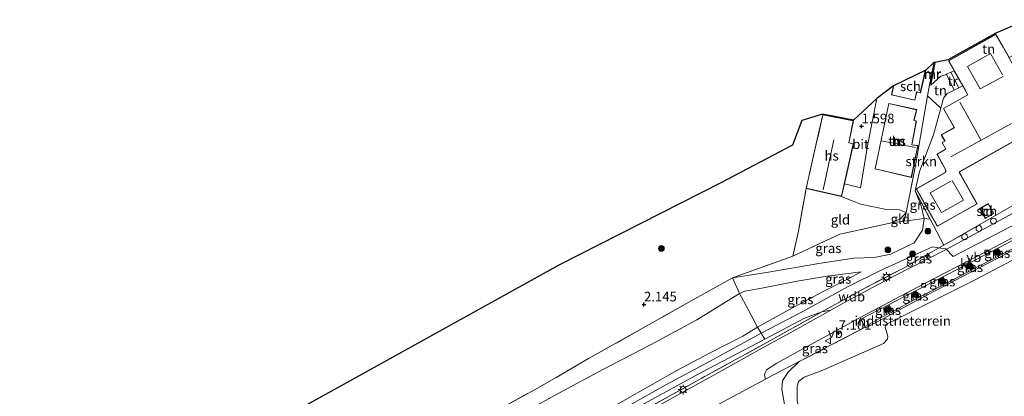
# Model space of a CAD drawing. Units: metres. Extents: x 129990 to 140008, y 424998 to 428928.
# Drawn here: x 131975 to 132230, y 426084 to 426182 of the extents above; entities that cross this region are included whole.
import ezdxf
from ezdxf.enums import TextEntityAlignment as Align

# ---------------------------------------------------------------- set-up
doc = ezdxf.new("R2010")
doc.units = ezdxf.units.M
doc.linetypes.add('IE-TERREINAFSCHEIDING', pattern=[10, 8, -2])
doc.layers.get('0').update_dxf_attribs({"lineweight": 25})
for name, color, linetype, lineweight in [('B-ME-AL-OVERIG-S-B1', 7, 'Continuous', 18), ('B-ME-GR-BOOM-S-B1', 93, 'Continuous', 18), ('B-ME-GR-STRUIKEN-GV-B6', 93, 'Continuous', 18), ('B-ME-GW-HOOGTEPUNT-S-B1', 10, 'Continuous', 25), ('B-ME-GW-KRUINLIJN-L-B1', 93, 'Continuous', 18), ('B-ME-GW-TEENLIJN-L-B1', 93, 'Continuous', 18), ('B-ME-IE-GRASLAND-GV-B6', 93, 'Continuous', 18), ('B-ME-IE-GRONDWERKLIJN-GROND_INGERICHT-GV-B6', 253, 'Continuous', 18), ('B-ME-IE-MEUBILAIR_WEGMEUBILAIR-LICHTMAST-S-B1', 8, 'Continuous', 18), ('B-ME-IE-TERREINAFSCHEIDING-DOORGANG-L-B1', 8, 'IE-TERREINAFSCHEIDING-KUNSTMATIG-OPEN', 18), ('B-ME-IE-TERREINAFSCHEIDING-RASTERHEKWERK-L-B1', 8, 'IE-TERREINAFSCHEIDING', 18), ('B-ME-KG-KADASTRAAL-DAKRAND-L-B1', 13, 'Continuous', 18), ('B-ME-KG-KADASTRAAL-NOKLIJN-L-B1', 13, 'Continuous', 18), ('B-ME-KG-KADASTRAAL-OPNAMEDTMGRENS-L-B1', 10, 'Continuous', 25), ('B-ME-MW-MUUR-GV-B6', 8, 'IE-TERREINAFSCHEIDING-KUNSTMATIG', 18), ('B-ME-MW-MUUR-L-B1', 8, 'IE-TERREINAFSCHEIDING-KUNSTMATIG', 18), ('B-ME-OG-BEBOUWING-GV-B6', 173, 'Continuous', 18), ('B-ME-VH-VERH_SOORT-BITUMEN-GV-B6', 8, 'IE-TERREINAFSCHEIDING-NATUURLIJK-HOUTWAL', 18), ('B-ME-VH-VERH_SOORT-KLINKERS-GV-B6', 8, 'IE-TERREINAFSCHEIDING-NATUURLIJK-HOUTWAL', 18), ('B-ME-VV-KOLK-S-B1', 8, 'Continuous', 18), ('B-ME-VW-MEUBILAIR_WEGMEUBILAIR-VERKEERSBORD-S-B1', 8, 'Continuous', 18)]:
    doc.layers.add(name, color=color, linetype=linetype, lineweight=lineweight)
doc.styles.add('NLCS-ISO', font='NLCS-ISO.TTF')
doc.linetypes.add('IE-TERREINAFSCHEIDING-KUNSTMATIG', pattern='A,4,[82,NLCS.SHX,S=0.75,R=90,X=0,Y=0],4,-2', length=10)
doc.linetypes.add('IE-TERREINAFSCHEIDING-KUNSTMATIG-OPEN', pattern='A,7,-1.5,[67,NLCS.SHX,S=0.75,R=0,X=0,Y=0],-1.5', length=10)
doc.linetypes.add('IE-TERREINAFSCHEIDING-NATUURLIJK-HOUTWAL', pattern='A,7,-1.5,[67,NLCS.SHX,S=0.75,R=45,X=0,Y=0],-1.5,7,-1.5,[70,NLCS.SHX,S=0.75,R=0,X=0,Y=0],-1.5', length=20)

# ---------------------------------------------------------------- blocks, each defined once
blk = doc.blocks.new('dtb')
blk.add_circle((0, 0), 0.75)
blk = doc.blocks.new('verkeersbord')
for p, q in [((0, 0.75), (-0.75, -0.625)), ((0.75, -0.625), (0, 0.75)), ((-0.75, -0.625), (0.75, -0.625))]:
    blk.add_line(p, q)
blk = doc.blocks.new('boom')
blk.add_hatch(color=256).paths.add_polyline_path([(-0.75, 0, 1), (0.75, 0, 1)])
blk.add_circle((0, 0), 0.75)
blk = doc.blocks.new('hecto')
for p, q in [((0, 0.625), (-0.625, 0)), ((0, -0.625), (0, 0.625)), ((-0.625, 0), (0.625, 0)), ((0.625, 0), (0, -0.625))]:
    blk.add_line(p, q)
blk = doc.blocks.new('hoogtepunt')
for p, q in [((-0.5, 0), (0.5, 0)), ((0, 0.5), (0, -0.5))]:
    blk.add_line(p, q)
blk = doc.blocks.new('kolk')
blk.add_lwpolyline([(-0.5, -0.5), (0.5, -0.5), (0.5, 0.5), (-0.5, 0.5)], close=True)
blk = doc.blocks.new('lantaarnpaal')
for p, q in [((-0.75, 0), (-1.25, 0)), ((-0.88, 0.88), (-0.53, 0.53)), ((0, 0.75), (0, 1.25)), ((0.53, 0.53), (0.88, 0.88)), ((0.75, 0), (1.25, 0)), ((-0.53, -0.53), (-0.88, -0.88)), ((0, -0.75), (0, -1.25)), ((0.53, -0.53), (0.88, -0.88))]:
    blk.add_line(p, q)
blk.add_circle((0, 0), 0.75)

msp = doc.modelspace()

# ---------------------------------------------------------------- linework, layer by layer
at = {"layer": 'B-ME-GR-STRUIKEN-GV-B6'}
msp.add_polyline3d([(132204.83, 426132.09, 2.53), (132207.21, 426144.31, 1.9), (132210.35, 426162.3, 1.55), (132213.74, 426159.16, 5.35), (132211.83, 426152.18, 5.7), (132208.26, 426142.74, 5.7), (132207.13, 426137.74, 6.05), (132208.64, 426133.77, 6.01), (132209.48, 426130.5, 5.99), (132204.3, 426129.85, 3.22), (132204.83, 426132.09, 2.53)], dxfattribs=at)
at = {"layer": 'B-ME-GW-KRUINLIJN-L-B1'}
msp.add_line((132218.47, 426164.44, 5.55), (132219.44, 426164.93, 5.7), dxfattribs=at)
for points in [[(132159.78, 426115.13, 2.75), (132169.12, 426116.65, 4.12), (132182.12, 426118.82, 5.57), (132191.25, 426120.22, 6.84), (132196.46, 426120.38, 6.85), (132200.81, 426121.31, 6.92), (132206.89, 426124.18, 6.46), (132208.98, 426127.49, 6.04), (132209.48, 426130.5, 5.99), (132208.64, 426133.77, 6.01), (132207.13, 426137.74, 6.05), (132208.26, 426142.74, 5.7), (132211.83, 426152.18, 5.7), (132213.74, 426159.16, 5.35), (132214.45, 426161.76, 5.23), (132215.4, 426162.97, 5.67), (132217.24, 426163.83, 5.55)], [(132238.02, 426131.69, 6.48), (132217, 426120.68, 6.75), (132215.09, 426122.62, 6.73), (132213.18, 426122.93, 6.53), (132211.6, 426123.19, 6.72), (132198.34, 426117.1, 7.01), (132189.78, 426112.88, 7.36), (132178.04, 426106.44, 7.36), (132167.2, 426100.82, 7.35), (132153.86, 426093.48, 7.31), (132142.55, 426087.42, 7.28), (132127.04, 426078.63, 7.43), (132111.34, 426070.1, 7.43), (132095.87, 426061.63, 7.41), (132079.78, 426053.17, 7.42), (132061.95, 426043.3, 7.43), (132056.54, 426040.38, 7.43)], [(132193.13, 426116.74, 7.04), (132189.63, 426114.79, 7.19), (132183.43, 426111.65, 7.26), (132174.43, 426106.87, 7.27), (132166.31, 426102.33, 7.34), (132162.46, 426100.02, 7.27), (132153.8, 426095.63, 7.15), (132145.38, 426091.09, 7.15), (132131.35, 426083.2, 7.3), (132121.47, 426077.71, 7.29), (132111.72, 426072.47, 7.37), (132101.98, 426067.15, 7.39), (132093.89, 426062.69, 7.34), (132086.75, 426058.68, 7.28), (132078.06, 426054.11, 7.27), (132069.08, 426049.23, 7.3), (132059.05, 426043.71, 7.42), (132055.79, 426041.95, 7.34)], [(132185.26, 426106.79, 7.23), (132182.98, 426106.35, 7.35), (132178.49, 426104.68, 7.41), (132168.13, 426099.22, 7.36), (132151.83, 426090.66, 7.41), (132136, 426082, 7.37), (132122.02, 426074.15, 7.48), (132106.77, 426065.54, 7.5), (132092.45, 426057.69, 7.48), (132076.65, 426049.24, 7.42), (132060.42, 426040.55, 7.5), (132057.21, 426038.81, 7.49)], [(132177.1, 426093.41, 6.69), (132174.16, 426090.56, 6.37), (132172.77, 426088.43, 6.23), (132172.61, 426086.3, 6.02), (132173.48, 426081.32, 5.55), (132175.11, 426078.17, 5.24), (132177.22, 426074.76, 4.85), (132177.77, 426073.7, 4.69)]]:
    msp.add_polyline3d(points, dxfattribs=at)
at = {"layer": 'B-ME-GW-TEENLIJN-L-B1'}
for p, q in [((132217.25, 426168.82, 2.84), (132216.39, 426168.45, 2.89)), ((132215.23, 426167.92, 2.89), (132214.97, 426167.79, 2.8))]:
    msp.add_line(p, q, dxfattribs=at)
for points in [[(132214.97, 426167.79, 2.8), (132213.74, 426167.41, 2.8), (132211.14, 426165.09, 2.84)], [(132210.85, 426165.15, 1.49), (132210.35, 426162.3, 1.55), (132207.21, 426144.31, 1.9), (132204.83, 426132.09, 2.53), (132203.28, 426130.48, 2.7), (132200.99, 426129.44, 2.85)], [(132177.77, 426073.7, 4.69), (132178.36, 426075.06, 4.71), (132178.07, 426076.48, 4.76), (132176.55, 426083.31, 5.01), (132176.55, 426086.94, 5.01), (132176.92, 426088.28, 5.01), (132178.4, 426089.38, 4.94), (132183.23, 426091.17, 4.92), (132198.95, 426098.09, 4.92), (132199.99, 426099.26, 4.92), (132200.02, 426099.99, 4.92), (132199.31, 426102.36, 4.98), (132199.51, 426103.03, 4.98), (132222.63, 426114.61, 4.98), (132238.69, 426123.07, 4.84), (132244.35, 426126.01, 4.94)], [(132193.13, 426116.74, 7.04), (132184.34, 426115.61, 6.19), (132176.57, 426114.26, 5.17), (132167.4, 426112.42, 3.99), (132163.01, 426111.67, 3.4), (132161.63, 426111.12, 3.19), (132150.54, 426104.26, 3.2), (132138.58, 426097.75, 3.26), (132126.4, 426091.46, 3.42), (132113.66, 426084.62, 3.49), (132103.33, 426078.82, 3.55), (132092.87, 426073.1, 3.4), (132080.38, 426066.15, 3.65), (132068.07, 426059.42, 3.49), (132058.09, 426054, 3.49), (132045.56, 426047.09, 3.41), (132032.88, 426040.02, 3.48), (132023.77, 426035.34, 3.48), (132015.5, 426030.87, 3.48), (132007.08, 426027.59, 3.5), (132001.34, 426026.35, 3.4), (131983.9, 426024.95, 2.97)], [(132115.26, 426067.94, 6.62), (132130.05, 426076.05, 6.78), (132143.62, 426083.66, 6.77), (132157.08, 426091.1, 6.77), (132167.14, 426096.7, 6.83), (132176.42, 426101.86, 7.12), (132185.26, 426106.79, 7.23)]]:
    msp.add_polyline3d(points, dxfattribs=at)
at = {"layer": 'B-ME-IE-GRASLAND-GV-B6'}
for points in [[(132210.99, 426130.37, 6.02), (132209.48, 426130.5, 5.99), (132208.64, 426133.77, 6.01), (132207.13, 426137.74, 6.05), (132210.99, 426130.37, 6.02)], [(132233.05, 426132.85, 6.66), (132233.27, 426132.33, 6.7), (132215.12, 426122.52, 6.92), (132201.77, 426115.66, 7.12), (132189.56, 426109.19, 7.39), (132185.26, 426106.79, 7.23), (132182.98, 426106.35, 7.35), (132194.04, 426112.46, 7.26), (132203.89, 426117.6, 7.06), (132213.21, 426122.84, 6.71), (132214.59, 426123.61, 6.66), (132232.46, 426133.88, 6.07), (132233.05, 426132.85, 6.66)], [(132210.99, 426130.37, 6.02), (132214.59, 426123.61, 6.66), (132213.21, 426122.84, 6.71), (132203.89, 426117.6, 7.06), (132194.04, 426112.46, 7.26), (132182.98, 426106.35, 7.35), (132178.49, 426104.68, 7.41), (132168.13, 426099.22, 7.36), (132167.2, 426100.82, 7.35), (132166.31, 426102.33, 7.34), (132174.43, 426106.87, 7.27), (132183.43, 426111.65, 7.26), (132189.63, 426114.79, 7.19), (132193.13, 426116.74, 7.04), (132184.34, 426115.61, 6.19), (132176.57, 426114.26, 5.17), (132167.4, 426112.42, 3.99), (132163.01, 426111.67, 3.4), (132161.63, 426111.12, 3.19), (132159.78, 426115.13, 2.75), (132169.12, 426116.65, 4.12), (132182.12, 426118.82, 5.57), (132191.25, 426120.22, 6.84), (132196.46, 426120.38, 6.85), (132200.81, 426121.31, 6.92), (132206.89, 426124.18, 6.46), (132208.98, 426127.49, 6.04), (132209.48, 426130.5, 5.99), (132210.99, 426130.37, 6.02)], [(132204.3, 426129.85, 3.22), (132209.48, 426130.5, 5.99), (132208.98, 426127.49, 6.04), (132206.89, 426124.18, 6.46), (132200.81, 426121.31, 6.92), (132196.46, 426120.38, 6.85), (132191.25, 426120.22, 6.84), (132182.12, 426118.82, 5.57), (132169.12, 426116.65, 4.12), (132159.78, 426115.13, 2.75), (132175.42, 426120.78, 3.03), (132187.61, 426126.46, 2.86), (132200.99, 426129.44, 2.85), (132204.3, 426129.85, 3.22)], [(132229.49, 426121.21, 6.68), (132228.01, 426120.44, 6.69), (132227.31, 426121.91, 6.57), (132228.75, 426122.69, 6.49), (132229.49, 426121.21, 6.68)], [(132222.43, 426117.52, 6.71), (132221.05, 426116.8, 6.71), (132220.25, 426118.2, 6.71), (132221.57, 426118.98, 6.69), (132222.43, 426117.52, 6.71)], [(132166.31, 426102.33, 7.34), (132163.75, 426107.12, 5.03), (132161.63, 426111.12, 3.19), (132163.01, 426111.67, 3.4), (132167.4, 426112.42, 3.99), (132176.57, 426114.26, 5.17), (132184.34, 426115.61, 6.19), (132193.13, 426116.74, 7.04), (132189.63, 426114.79, 7.19), (132183.43, 426111.65, 7.26), (132174.43, 426106.87, 7.27), (132166.31, 426102.33, 7.34)], [(132215.23, 426113.76, 6.83), (132213.93, 426113.08, 6.86), (132213.09, 426114.54, 6.81), (132214.41, 426115.29, 6.81), (132215.23, 426113.76, 6.83)], [(132208.28, 426110.13, 6.97), (132206.9, 426109.41, 7), (132206.09, 426110.82, 7), (132207.41, 426111.54, 7), (132208.28, 426110.13, 6.97)], [(132201.21, 426106.34, 7.05), (132199.82, 426105.59, 7.06), (132198.96, 426107.12, 7.12), (132200.44, 426107.97, 7.12), (132201.21, 426106.34, 7.05)], [(132131.67, 426077.94, 7.22), (132151.84, 426089.14, 7.22), (132170.23, 426099.24, 7.28), (132182.98, 426106.35, 7.35), (132185.26, 426106.79, 7.23), (132176.42, 426101.86, 7.12), (132167.14, 426096.7, 6.83), (132157.08, 426091.1, 6.77), (132143.62, 426083.66, 6.77)], [(132193.06, 426104.39, 7.12), (132194.08, 426102.49, 7.11), (132194.18, 426102.31, 6.95), (132177.1, 426093.41, 6.69), (132170.44, 426089.99, 6.51), (132168.33, 426088.86, 6.5), (132168.12, 426089.79, 6.63), (132168.23, 426090.56, 6.63), (132168.59, 426091.29, 6.67), (132171.25, 426093.03, 6.72), (132178.19, 426096.81, 6.9), (132187.11, 426101.65, 7.1), (132192.83, 426104.82, 7.13), (132193.06, 426104.39, 7.12)]]:
    msp.add_polyline3d(points, dxfattribs=at)
at = {"layer": 'B-ME-IE-GRONDWERKLIJN-GROND_INGERICHT-GV-B6'}
for points in [[(132242.8, 426173.76, 4.61), (132238.81, 426174.66, 4.15), (132236.32, 426174.48, 3.6), (132233.35, 426173.53, 3.07), (132232.59, 426172.9, 2.82), (132231.45, 426172.28, 2.82), (132228.05, 426178.33, 2.75), (132215.78, 426171.43, 2.75), (132217.25, 426168.82, 2.84), (132216.39, 426168.45, 2.89), (132215.23, 426167.92, 2.89), (132214.97, 426167.79, 2.8), (132213.74, 426167.41, 2.8), (132211.14, 426165.09, 2.84), (132212.31, 426171.02, 2.84), (132215.6, 426171.65, 2.75), (132228.06, 426178.56, 2.75), (132236.06, 426182.08, 3.51), (132238.56, 426181.93, 4), (132242.8, 426173.76, 4.61)], [(132210.85, 426165.15, 1.49), (132210.35, 426162.3, 1.55), (132207.21, 426144.31, 1.9), (132204.83, 426132.09, 2.53), (132203.1, 426132.79, 2.4), (132199.73, 426132.84, 2.23), (132193, 426134.26, 2.25), (132190.8, 426135.15, 2.04), (132188.05, 426136.26, 1.78), (132188.78, 426139.48, 1.74), (132192.99, 426138.44, 1.78), (132194.9, 426149.84, 1.48), (132197.21, 426161.66, 1.53), (132201.47, 426164.95, 1.5), (132200.98, 426162.56, 1.5), (132207.07, 426161.17, 1.5), (132207.55, 426163.29, 1.5), (132208.5, 426163.07, 1.5), (132209.86, 426169.02, 1.5), (132212.01, 426171.07, 1.5), (132210.85, 426165.15, 1.49)], [(132219.44, 426164.93, 5.7), (132218.47, 426164.44, 5.55), (132216.39, 426168.45, 2.89), (132217.25, 426168.82, 2.84), (132219.44, 426164.93, 5.7)], [(132213.74, 426159.16, 5.35), (132210.35, 426162.3, 1.55), (132210.85, 426165.15, 1.49), (132211.14, 426165.09, 2.84), (132213.74, 426167.41, 2.8), (132214.97, 426167.79, 2.8), (132215.23, 426167.92, 2.89), (132217.24, 426163.83, 5.55), (132215.4, 426162.97, 5.67), (132214.45, 426161.76, 5.23), (132213.74, 426159.16, 5.35)], [(132232.46, 426133.88, 6.07), (132214.59, 426123.61, 6.66), (132210.99, 426130.37, 6.02), (132207.13, 426137.74, 6.05), (132208.26, 426142.74, 5.7), (132211.83, 426152.18, 5.7), (132213.74, 426159.16, 5.35), (132214.45, 426161.76, 5.23), (132215.4, 426162.97, 5.67), (132217.24, 426163.83, 5.55), (132218.47, 426164.44, 5.55), (132219.44, 426164.93, 5.7), (132219.74, 426164.39, 5.7), (132220.74, 426162.6, 5.7), (132214.43, 426159.05, 5.7), (132217.21, 426154.1, 5.7), (132213.9, 426152.25, 5.7), (132214.82, 426150.62, 5.7), (132214.1, 426150.22, 5.7), (132215.05, 426148.53, 5.7), (132212.72, 426147.22, 5.7), (132215.06, 426143.07, 5.7), (132214.9, 426142.45, 5.7), (132212.94, 426141.36, 5.7), (132207.39, 426138.24, 5.7), (132212.85, 426128.51, 5.7), (132223.19, 426134.32, 5.7), (132219.07, 426141.65, 5.7), (132218.55, 426142.58, 5.7), (132234.43, 426151.49, 5.7)], [(132196.74, 426143.39, 1.48), (132206.15, 426141.2, 1.48), (132207.85, 426149.43, 1.48), (132206.3, 426149.66, 1.48), (132207.46, 426155.8, 1.48), (132206.87, 426156.06, 1.48), (132207.54, 426158.76, 1.48), (132200.26, 426160.38, 1.48), (132196.74, 426143.39, 1.48)], [(131975.1, 426041.76, 1.68), (132012.02, 426061.52, 1.6), (132043.85, 426079.13, 1.52), (132114.82, 426118.39, 1.31), (132156.96, 426139.86, 1.73), (132175.35, 426149.57, 1.78), (132177.75, 426155.92, 1.78), (132183.15, 426157.61, 1.78), (132191.18, 426156.04, 1.58)], [(132191.18, 426156.04, 1.58), (132191.12, 426155.86, 1.58), (132183.16, 426157.45, 1.78), (132181.92, 426151.91, 1.78), (132179.21, 426139.9, 1.78), (132178.85, 426138.34, 1.78), (132176.9, 426127.23, 2.29), (132175.42, 426120.78, 3.03), (132159.78, 426115.13, 2.75), (132157, 426113.58, 2.78), (132148.47, 426108.84, 2.87), (132136.68, 426102.15, 2.89), (132122.52, 426094.19, 3.02), (132114.1, 426089.31, 3.1), (132108.51, 426086.14, 3.06), (132090.99, 426076.38, 3.19)], [(132190.8, 426135.15, 2.04), (132193, 426134.26, 2.25), (132199.73, 426132.84, 2.23), (132203.1, 426132.79, 2.4), (132204.83, 426132.09, 2.53), (132203.28, 426130.48, 2.7), (132200.99, 426129.44, 2.85), (132187.61, 426126.46, 2.86), (132175.42, 426120.78, 3.03), (132176.9, 426127.23, 2.29), (132178.85, 426138.34, 1.78), (132188.05, 426136.26, 1.78), (132190.8, 426135.15, 2.04)], [(132226.02, 426134.39, 6.12), (132223.79, 426133.09, 6.12), (132225.3, 426130.51, 6.12), (132227.53, 426131.81, 6.12), (132226.02, 426134.39, 6.12)], [(132204.83, 426132.09, 2.53), (132204.3, 426129.85, 3.22), (132200.99, 426129.44, 2.85), (132203.28, 426130.48, 2.7), (132204.83, 426132.09, 2.53)], [(132173.48, 426081.32, 5.55), (132172.61, 426086.3, 6.02), (132172.77, 426088.43, 6.23), (132174.16, 426090.56, 6.37), (132177.1, 426093.41, 6.69), (132194.18, 426102.31, 6.95), (132194.27, 426102.14, 6.79), (132197.94, 426104.11, 5.8), (132207.04, 426108.97, 5.69), (132221.23, 426116.44, 5.81), (132243.36, 426127.96, 5.81)], [(132238.69, 426123.07, 4.84), (132222.63, 426114.61, 4.98), (132199.51, 426103.03, 4.98), (132199.31, 426102.36, 4.98), (132200.02, 426099.99, 4.92), (132199.99, 426099.26, 4.92), (132198.95, 426098.09, 4.92), (132183.23, 426091.17, 4.92), (132178.4, 426089.38, 4.94), (132176.92, 426088.28, 5.01), (132176.55, 426086.94, 5.01), (132176.55, 426083.31, 5.01)], [(132176.55, 426083.31, 5.01), (132176.55, 426086.94, 5.01), (132176.92, 426088.28, 5.01), (132178.4, 426089.38, 4.94), (132183.23, 426091.17, 4.92), (132198.95, 426098.09, 4.92), (132199.99, 426099.26, 4.92), (132200.02, 426099.99, 4.92), (132199.31, 426102.36, 4.98), (132199.51, 426103.03, 4.98), (132222.63, 426114.61, 4.98), (132238.69, 426123.07, 4.84)], [(132090.99, 426076.38, 3.19), (132108.51, 426086.14, 3.06), (132114.1, 426089.31, 3.1), (132122.52, 426094.19, 3.02), (132136.68, 426102.15, 2.89), (132148.47, 426108.84, 2.87), (132157, 426113.58, 2.78), (132159.78, 426115.13, 2.75), (132161.63, 426111.12, 3.19)], [(131966.87, 426022.77, 2.79), (131976.94, 426024.14, 2.99), (131983.9, 426024.95, 2.97), (132001.34, 426026.35, 3.4), (132007.08, 426027.59, 3.5), (132015.5, 426030.87, 3.48), (132023.77, 426035.34, 3.48), (132032.88, 426040.02, 3.48), (132045.56, 426047.09, 3.41), (132058.09, 426054, 3.49), (132068.07, 426059.42, 3.49), (132080.38, 426066.15, 3.65), (132092.87, 426073.1, 3.4), (132103.33, 426078.82, 3.55), (132113.66, 426084.62, 3.49), (132126.4, 426091.46, 3.42), (132138.58, 426097.75, 3.26), (132150.54, 426104.26, 3.2), (132161.63, 426111.12, 3.19), (132163.75, 426107.12, 5.03), (132166.31, 426102.33, 7.34)], [(132161.63, 426111.12, 3.19), (132150.54, 426104.26, 3.2), (132138.58, 426097.75, 3.26), (132126.4, 426091.46, 3.42), (132113.66, 426084.62, 3.49), (132103.33, 426078.82, 3.55)], [(132136, 426082, 7.37), (132151.83, 426090.66, 7.41), (132168.13, 426099.22, 7.36), (132178.49, 426104.68, 7.41), (132182.98, 426106.35, 7.35), (132170.23, 426099.24, 7.28), (132151.84, 426089.14, 7.22), (132131.67, 426077.94, 7.22)], [(132166.31, 426102.33, 7.34), (132162.46, 426100.02, 7.27), (132153.8, 426095.63, 7.15), (132145.38, 426091.09, 7.15), (132131.35, 426083.2, 7.3)], [(132131.35, 426083.2, 7.3), (132145.38, 426091.09, 7.15), (132153.8, 426095.63, 7.15), (132162.46, 426100.02, 7.27), (132166.31, 426102.33, 7.34), (132167.2, 426100.82, 7.35), (132168.13, 426099.22, 7.36)], [(132168.13, 426099.22, 7.36), (132151.83, 426090.66, 7.41), (132136, 426082, 7.37), (132122.02, 426074.15, 7.48), (132106.77, 426065.54, 7.5), (132092.45, 426057.69, 7.48), (132076.65, 426049.24, 7.42), (132060.42, 426040.55, 7.5), (132057.21, 426038.81, 7.49), (132039.91, 426029.39, 7.49), (132018.77, 426017.72, 7.51), (132013.85, 426015.17, 7.71), (132010.57, 426013.4, 7.71), (132003.2, 426009.24, 7.64), (131995.68, 426006.41, 7.49), (131990.84, 426005.2, 7.42), (131985.28, 426004.01, 7.61), (131979.51, 426002.2, 7.97), (131972.9, 425998.57, 8.17)], [(132157.56, 426083.08, 6.45), (132168.33, 426088.86, 6.5), (132170.44, 426089.99, 6.51), (132177.1, 426093.41, 6.69), (132174.16, 426090.56, 6.37), (132172.77, 426088.43, 6.23), (132172.61, 426086.3, 6.02), (132173.48, 426081.32, 5.55)]]:
    msp.add_polyline3d(points, dxfattribs=at)
at = {"layer": 'B-ME-IE-TERREINAFSCHEIDING-DOORGANG-L-B1'}
msp.add_line((132157, 426113.58, 2.78), (132159.78, 426115.13, 2.75), dxfattribs=at)
for points in [[(132166.31, 426102.33, 7.34), (132167.2, 426100.82, 7.35), (132168.13, 426099.22, 7.36)], [(132156.24, 426082.36, 6.44), (132157.56, 426083.08, 6.45), (132168.33, 426088.86, 6.5), (132170.44, 426089.99, 6.51)]]:
    msp.add_polyline3d(points, dxfattribs=at)
at = {"layer": 'B-ME-IE-TERREINAFSCHEIDING-RASTERHEKWERK-L-B1'}
for p, q in [((132175.42, 426120.78, 3.03), (132159.78, 426115.13, 2.75)), ((132177.1, 426093.41, 6.69), (132194.18, 426102.31, 6.95)), ((132170.44, 426089.99, 6.51), (132177.1, 426093.41, 6.69))]:
    msp.add_line(p, q, dxfattribs=at)
for points in [[(132175.42, 426120.78, 3.03), (132176.9, 426127.23, 2.29), (132178.85, 426138.34, 1.78)], [(132188.05, 426136.26, 1.78), (132190.8, 426135.15, 2.04), (132193, 426134.26, 2.25), (132199.73, 426132.84, 2.23), (132203.1, 426132.79, 2.4), (132204.83, 426132.09, 2.53), (132204.3, 426129.85, 3.22)], [(132207.13, 426137.74, 6.05), (132210.99, 426130.37, 6.02), (132209.48, 426130.5, 5.99), (132204.3, 426129.85, 3.22), (132200.99, 426129.44, 2.85)], [(132232.46, 426133.88, 6.07), (132214.59, 426123.61, 6.66), (132210.99, 426130.37, 6.02)], [(132200.99, 426129.44, 2.85), (132187.61, 426126.46, 2.86), (132175.42, 426120.78, 3.03)], [(132214.59, 426123.61, 6.66), (132213.21, 426122.84, 6.71), (132203.89, 426117.6, 7.06), (132194.04, 426112.46, 7.26), (132182.98, 426106.35, 7.35), (132170.23, 426099.24, 7.28), (132151.84, 426089.14, 7.22), (132131.67, 426077.94, 7.22), (132117.51, 426069.95, 7.18), (132105.92, 426063.41, 6.93)], [(132166.31, 426102.33, 7.34), (132163.75, 426107.12, 5.03), (132161.63, 426111.12, 3.19), (132159.78, 426115.13, 2.75)], [(132157, 426113.58, 2.78), (132148.47, 426108.84, 2.87), (132136.68, 426102.15, 2.89), (132122.52, 426094.19, 3.02), (132114.1, 426089.31, 3.1), (132108.51, 426086.14, 3.06)], [(131999.63, 426027.34, 3.26), (132002.36, 426028.5, 3.29), (132005.35, 426029.88, 3.26), (132013.83, 426034.44, 3.26), (132022.64, 426039.36, 3.27), (132034.1, 426045.53, 3.32), (132049.4, 426053.89, 3.26), (132061.64, 426060.47, 3.38), (132079.16, 426070.03, 3.23), (132090.99, 426076.38, 3.19), (132108.51, 426086.14, 3.06)]]:
    msp.add_polyline3d(points, dxfattribs=at)
at = {"layer": 'B-ME-KG-KADASTRAAL-DAKRAND-L-B1'}
for points in [[(132234.36, 426151.51, 11.47), (132218.48, 426142.59, 11.47), (132219.03, 426141.63, 11.06), (132223.12, 426134.34, 11.06), (132212.87, 426128.58, 11.06), (132207.46, 426138.22, 11.06), (132212.97, 426141.31, 11.06), (132214.94, 426142.42, 11.94), (132215.07, 426142.92, 11.94), (132215.11, 426143.07, 8.94), (132212.79, 426147.2, 8.94), (132214.92, 426148.39, 8.94), (132215.11, 426148.51, 12.87), (132214.16, 426150.2, 11.31), (132214.79, 426150.55, 11.31), (132214.88, 426150.6, 8.92), (132213.97, 426152.23, 8.92), (132217.28, 426154.08, 11.41), (132214.5, 426159.04, 11.41), (132220.81, 426162.58, 12.47), (132219.78, 426164.41, 8.87), (132215.85, 426171.42, 8.87), (132228.03, 426178.26, 8.87), (132229.88, 426174.98, 8.87)], [(132229.88, 426174.98, 8.87), (132239.98, 426156.99, 8.87)], [(132209.75, 426168.89, 3.99), (132208.46, 426163.13, 3.99), (132207.51, 426163.35, 4.18), (132207.03, 426161.23, 4.18), (132201.04, 426162.6, 4.24), (132201.48, 426164.79, 4.24)], [(132196.8, 426143.43, 3.86), (132200.3, 426160.32, 3.41), (132207.48, 426158.73, 3.52), (132206.81, 426156.03, 3.9), (132207.41, 426155.77, 3.91), (132206.25, 426149.61, 4.42), (132207.79, 426149.39, 4.42), (132206.11, 426141.26, 3.94), (132196.8, 426143.43, 3.86)], [(132183.2, 426157.39, 4.06), (132191.06, 426155.82, 4.01), (132189.91, 426150.11, 6.35), (132191.07, 426149.85, 5.88), (132188.02, 426136.32, 5.88), (132178.91, 426138.38, 6.83), (132179.25, 426139.89, 6.83)], [(132179.25, 426139.89, 6.83), (132181.94, 426151.77, 6.83), (132181.97, 426151.91, 5.88), (132183.2, 426157.39, 4.06)], [(132226, 426134.32, 8.39), (132227.46, 426131.83, 8.39), (132225.32, 426130.58, 8.38), (132223.86, 426133.07, 8.38), (132226, 426134.32, 8.39)]]:
    msp.add_polyline3d(points, dxfattribs=at)
at = {"layer": 'B-ME-KG-KADASTRAAL-NOKLIJN-L-B1'}
for p, q in [((132224.11, 426150.93, 15.4), (132218.7, 426160.73, 15.4)), ((132232.09, 426155.14, 15.4), (132216.34, 426146.48, 15.4)), ((132183.29, 426138, 9.36), (132186.05, 426150.91, 9.36)), ((132198.38, 426150.65, 4.5), (132207.25, 426148.9, 4.52))]:
    msp.add_line(p, q, dxfattribs=at)
for points in [[(132229.88, 426167.33, 12.96), (132223.95, 426164.19, 12.96), (132220.64, 426169.92, 12.96), (132226.68, 426173.33, 12.96), (132229.71, 426167.76, 12.96)], [(132216.74, 426140.36, 14.13), (132219.67, 426135.29, 14.13), (132213.96, 426132.04, 14.13), (132211.02, 426137.17, 14.13), (132216.38, 426140.22, 14.13)]]:
    msp.add_polyline3d(points, dxfattribs=at)
at = {"layer": 'B-ME-KG-KADASTRAAL-OPNAMEDTMGRENS-L-B1'}
msp.add_polyline3d([(132236.06, 426182.08, 3.51), (132228.06, 426178.56, 2.75), (132215.6, 426171.65, 2.75), (132212.31, 426171.02, 2.84), (132212.01, 426171.07, 1.5), (132209.86, 426169.02, 1.5), (132201.47, 426164.95, 1.5), (132197.21, 426161.66, 1.53), (132191.18, 426156.04, 1.58), (132183.15, 426157.61, 1.78), (132177.75, 426155.92, 1.78), (132175.35, 426149.57, 1.78), (132156.96, 426139.86, 1.73), (132114.82, 426118.39, 1.31), (132043.85, 426079.13, 1.52), (132012.02, 426061.52, 1.6), (131975.1, 426041.76, 1.68), (131926.14, 426015.59, 1.64)], dxfattribs=at)
at = {"layer": 'B-ME-MW-MUUR-GV-B6'}
for points in [[(132212.01, 426171.07, 1.5), (132212.31, 426171.02, 2.84), (132211.14, 426165.09, 2.84), (132210.85, 426165.15, 1.49), (132212.01, 426171.07, 1.5)], [(132243.36, 426127.96, 5.81), (132221.23, 426116.44, 5.81), (132207.04, 426108.97, 5.69), (132197.94, 426104.11, 5.8), (132194.27, 426102.14, 6.79), (132194.18, 426102.31, 6.95), (132194.08, 426102.49, 7.11), (132199.82, 426105.59, 7.06), (132201.21, 426106.34, 7.05), (132206.9, 426109.41, 7), (132208.28, 426110.13, 6.97), (132213.93, 426113.08, 6.86), (132215.23, 426113.76, 6.83), (132221.05, 426116.8, 6.71), (132222.43, 426117.52, 6.71), (132228.01, 426120.44, 6.69), (132229.49, 426121.21, 6.68), (132235.08, 426124.13, 6.66)]]:
    msp.add_polyline3d(points, dxfattribs=at)
at = {"layer": 'B-ME-MW-MUUR-L-B1'}
msp.add_line((132212.06, 426170.41, 2.87), (132211.12, 426165.44, 2.94), dxfattribs=at)
at = {"layer": 'B-ME-OG-BEBOUWING-GV-B6'}
for points in [[(132234.43, 426151.49, 5.7), (132218.55, 426142.58, 5.7), (132219.07, 426141.65, 5.7), (132223.19, 426134.32, 5.7), (132212.85, 426128.51, 5.7), (132207.39, 426138.24, 5.7), (132212.94, 426141.36, 5.7), (132214.9, 426142.45, 5.7), (132215.06, 426143.07, 5.7), (132212.72, 426147.22, 5.7), (132215.05, 426148.53, 5.7), (132214.1, 426150.22, 5.7), (132214.82, 426150.62, 5.7), (132213.9, 426152.25, 5.7), (132217.21, 426154.1, 5.7), (132214.43, 426159.05, 5.7), (132220.74, 426162.6, 5.7), (132219.74, 426164.39, 5.7), (132219.44, 426164.93, 5.7), (132217.25, 426168.82, 2.84), (132215.78, 426171.43, 2.75), (132228.05, 426178.33, 2.75), (132231.45, 426172.28, 2.82)], [(132201.47, 426164.95, 1.5), (132209.86, 426169.02, 1.5), (132208.5, 426163.07, 1.5), (132207.55, 426163.29, 1.5), (132207.07, 426161.17, 1.5), (132200.98, 426162.56, 1.5), (132201.47, 426164.95, 1.5)], [(132215.23, 426167.92, 2.89), (132216.39, 426168.45, 2.89), (132218.47, 426164.44, 5.55), (132217.24, 426163.83, 5.55), (132215.23, 426167.92, 2.89)], [(132196.74, 426143.39, 1.48), (132200.26, 426160.38, 1.48), (132207.54, 426158.76, 1.48), (132206.87, 426156.06, 1.48), (132207.46, 426155.8, 1.48), (132206.3, 426149.66, 1.48), (132207.85, 426149.43, 1.48), (132206.15, 426141.2, 1.48), (132196.74, 426143.39, 1.48)], [(132191.12, 426155.86, 1.58), (132189.97, 426150.15, 1.58), (132191.13, 426149.89, 1.58), (132188.78, 426139.48, 1.74), (132188.05, 426136.26, 1.78), (132178.85, 426138.34, 1.78), (132179.21, 426139.9, 1.78), (132181.92, 426151.91, 1.78), (132183.16, 426157.45, 1.78), (132191.12, 426155.86, 1.58)], [(132226.02, 426134.39, 6.12), (132227.53, 426131.81, 6.12), (132225.3, 426130.51, 6.12), (132223.79, 426133.09, 6.12), (132226.02, 426134.39, 6.12)]]:
    msp.add_polyline3d(points, dxfattribs=at)
at = {"layer": 'B-ME-VH-VERH_SOORT-BITUMEN-GV-B6'}
for points in [[(132188.78, 426139.48, 1.74), (132191.13, 426149.89, 1.58), (132189.97, 426150.15, 1.58), (132191.12, 426155.86, 1.58), (132191.18, 426156.04, 1.58), (132197.21, 426161.66, 1.53), (132194.9, 426149.84, 1.48), (132192.99, 426138.44, 1.78), (132188.78, 426139.48, 1.74)], [(131959.75, 425981.78, 6.6), (131988.92, 425997.86, 6.57), (132024.48, 426017.55, 6.54), (132055.24, 426034.63, 6.5), (132082.84, 426049.93, 6.58), (132093.95, 426056.07, 6.58), (132108.24, 426063.95, 6.58), (132115.26, 426067.94, 6.62), (132130.05, 426076.05, 6.78), (132143.62, 426083.66, 6.77), (132157.08, 426091.1, 6.77), (132167.14, 426096.7, 6.83), (132176.42, 426101.86, 7.12), (132185.26, 426106.79, 7.23), (132189.56, 426109.19, 7.39), (132201.77, 426115.66, 7.12), (132215.12, 426122.52, 6.92), (132233.27, 426132.33, 6.7)], [(132233.93, 426126.41, 6.44), (132223.27, 426120.72, 6.5), (132209.57, 426113.63, 6.81), (132192.83, 426104.82, 7.13), (132187.11, 426101.65, 7.1), (132178.19, 426096.81, 6.9), (132171.25, 426093.03, 6.72), (132168.59, 426091.29, 6.67), (132168.23, 426090.56, 6.63), (132168.12, 426089.79, 6.63), (132168.33, 426088.86, 6.5), (132157.56, 426083.08, 6.45)]]:
    msp.add_polyline3d(points, dxfattribs=at)
at = {"layer": 'B-ME-VH-VERH_SOORT-KLINKERS-GV-B6'}
for points in [[(132193.06, 426104.39, 7.12), (132192.83, 426104.82, 7.13), (132209.57, 426113.63, 6.81), (132223.27, 426120.72, 6.5), (132233.93, 426126.41, 6.44), (132245.33, 426132.51, 6.45), (132247.14, 426133.48, 6.45), (132247.4, 426132.97, 6.44), (132232.48, 426124.89, 6.54), (132215.81, 426116.21, 6.8), (132204.71, 426110.44, 6.96), (132193.06, 426104.39, 7.12)], [(132235.08, 426124.13, 6.66), (132229.49, 426121.21, 6.68), (132228.75, 426122.69, 6.49), (132227.31, 426121.91, 6.57), (132228.01, 426120.44, 6.69), (132222.43, 426117.52, 6.71), (132221.57, 426118.98, 6.69), (132220.25, 426118.2, 6.71), (132221.05, 426116.8, 6.71), (132215.23, 426113.76, 6.83), (132214.41, 426115.29, 6.81), (132213.09, 426114.54, 6.81), (132213.93, 426113.08, 6.86), (132208.28, 426110.13, 6.97), (132207.41, 426111.54, 7), (132206.09, 426110.82, 7), (132206.9, 426109.41, 7), (132201.21, 426106.34, 7.05), (132200.44, 426107.97, 7.12), (132198.96, 426107.12, 7.12), (132199.82, 426105.59, 7.06), (132194.08, 426102.49, 7.11), (132193.06, 426104.39, 7.12), (132204.71, 426110.44, 6.96), (132215.81, 426116.21, 6.8), (132232.48, 426124.89, 6.54)]]:
    msp.add_polyline3d(points, dxfattribs=at)

# ---------------------------------------------------------------- block references
at = {"layer": 'B-ME-AL-OVERIG-S-B1', "rotation": 90}
for name, p in [('dtb', (132227.41, 426129.87, 6.62)), ('dtb', (132223.64, 426127.92, 6.69)), ('dtb', (132219.94, 426125.8, 6.69)), ('hecto', (132210.22, 426120.9, 6.85))]:
    msp.add_blockref(name, p, dxfattribs=at)
at = {"layer": 'B-ME-GR-BOOM-S-B1', "rotation": 90}
for p in [(132210.42, 426127.2, 6.16), (132141.36, 426122.77, 1.57), (132200.07, 426122.42, 6.09), (132206.45, 426121.36, 6.76), (132228.39, 426121.74, 6.47), (132221.38, 426118.13, 6.67), (132214.21, 426114.3, 6.82), (132207.19, 426110.78, 7), (132200.04, 426106.95, 7)]:
    msp.add_blockref('boom', p, dxfattribs=at)
at = {"layer": 'B-ME-GW-HOOGTEPUNT-S-B1', "rotation": 90}
for p in [(132193.24, 426154.43, 1.6), (132193.24, 426154.43, 1.6), (132136.86, 426108.25, 2.15), (132136.86, 426108.25, 2.15), (132187.3, 426100.88, 7.1), (132187.3, 426100.88, 7.1)]:
    msp.add_blockref('hoogtepunt', p, dxfattribs=at)
at = {"layer": 'B-ME-IE-MEUBILAIR_WEGMEUBILAIR-LICHTMAST-S-B1', "rotation": 90}
for p in [(132199.67, 426115.34, 7.33), (132146.99, 426086.17, 6.97)]:
    msp.add_blockref('lantaarnpaal', p, dxfattribs=at)
at = {"layer": 'B-ME-VV-KOLK-S-B1', "rotation": 90}
for p in [(132225.69, 426121.83, 6.46), (132209.33, 426113.2, 6.81)]:
    msp.add_blockref('kolk', p, dxfattribs=at)
at = {"layer": 'B-ME-VW-MEUBILAIR_WEGMEUBILAIR-VERKEERSBORD-S-B1', "rotation": 90}
for p in [(132220.41, 426118.44, 6.7), (132184.52, 426098.78, 7.28)]:
    msp.add_blockref('verkeersbord', p, dxfattribs=at)

# ---------------------------------------------------------------- texts
at = {"layer": 'B-ME-GR-STRUIKEN-GV-B6', "ltscale": 0.2, "style": 'NLCS-ISO'}
msp.add_text('strkn', height=2.5, dxfattribs=at).set_placement((132208.71, 426145.34), align=Align.MIDDLE_CENTER)
at = {"layer": 'B-ME-GW-HOOGTEPUNT-S-B1', "ltscale": 0.2, "style": 'NLCS-ISO'}
for s, p in [('1.598', (132193.24, 426154.43, 1.6)), ('1.598', (132193.24, 426154.43, 1.6)), ('2.145', (132136.86, 426108.25, 2.15)), ('2.145', (132136.86, 426108.25, 2.15)), ('7.101', (132187.3, 426100.88, 7.1)), ('7.101', (132187.3, 426100.88, 7.1))]:
    msp.add_text(s, height=2.5, dxfattribs=at).set_placement(p, align=Align.BOTTOM_LEFT)
at = {"layer": 'B-ME-GW-KRUINLIJN-L-B1', "ltscale": 0.2, "style": 'NLCS-ISO'}
msp.add_text('wdb', height=2.5, dxfattribs=at).set_placement((132190.67, 426110.26), align=Align.MIDDLE_CENTER)
at = {"layer": 'B-ME-IE-GRASLAND-GV-B6', "ltscale": 0.2, "style": 'NLCS-ISO'}
for p in [(132209.06, 426134.05), (132184.63, 426122.82), (132208.13, 426120.12), (132228.4, 426121.57), (132221.34, 426117.89), (132187.19, 426114.86), (132214.16, 426114.19), (132177.38, 426109.53), (132207.19, 426110.47), (132200.09, 426106.78), (132181.15, 426096.84)]:
    msp.add_text('gras', height=2.5, dxfattribs=at).set_placement(p, align=Align.MIDDLE_CENTER)
at = {"layer": 'B-ME-IE-GRONDWERKLIJN-GROND_INGERICHT-GV-B6', "ltscale": 0.2, "style": 'NLCS-ISO'}
for s, p in [('tn', (132226.17, 426174.48)), ('tn', (132213.67, 426163.72)), ('tn', (132201.86, 426150.61)), ('tn', (132202.86, 426150.57)), ('tn', (132225.66, 426132.45)), ('gld', (132187.76, 426130.21)), ('gld', (132203.25, 426130.37)), ('industrieterrein', (132203.89, 426103.97))]:
    msp.add_text(s, height=2.5, dxfattribs=at).set_placement(p, align=Align.MIDDLE_CENTER)
at = {"layer": 'B-ME-MW-MUUR-GV-B6', "ltscale": 0.2, "style": 'NLCS-ISO'}
msp.add_text('mr', height=2.5, dxfattribs=at).set_placement((132211.58, 426168.08), align=Align.MIDDLE_CENTER)
at = {"layer": 'B-ME-MW-MUUR-L-B1', "ltscale": 0.2, "style": 'NLCS-ISO'}
msp.add_text('mr', height=2.5, dxfattribs=at).set_placement((132211.59, 426167.93), align=Align.MIDDLE_CENTER)
at = {"layer": 'B-ME-OG-BEBOUWING-GV-B6', "ltscale": 0.2, "style": 'NLCS-ISO'}
for s, p in [('sch', (132205.89, 426164.8)), ('tr', (132216.84, 426166.14)), ('hs', (132202.86, 426150.57)), ('hs', (132185.48, 426146.8)), ('sch', (132225.66, 426132.45))]:
    msp.add_text(s, height=2.5, dxfattribs=at).set_placement(p, align=Align.MIDDLE_CENTER)
at = {"layer": 'B-ME-VH-VERH_SOORT-BITUMEN-GV-B6', "ltscale": 0.2, "style": 'NLCS-ISO'}
msp.add_text('bit', height=2.5, dxfattribs=at).set_placement((132192.97, 426149.79), align=Align.MIDDLE_CENTER)
at = {"layer": 'B-ME-VH-VERH_SOORT-KLINKERS-GV-B6', "ltscale": 0.2, "style": 'NLCS-ISO'}
msp.add_text('kl', height=2.5, dxfattribs=at).set_placement((132220.16, 426118.85), align=Align.MIDDLE_CENTER)
at = {"layer": 'B-ME-VW-MEUBILAIR_WEGMEUBILAIR-VERKEERSBORD-S-B1', "ltscale": 0.2, "style": 'NLCS-ISO'}
for p in [(132220.41, 426118.44, 6.7), (132184.52, 426098.78, 7.28)]:
    msp.add_text('vb', height=2.5, dxfattribs=at).set_placement(p, align=Align.BOTTOM_LEFT)

doc.saveas('drawing.dxf')
